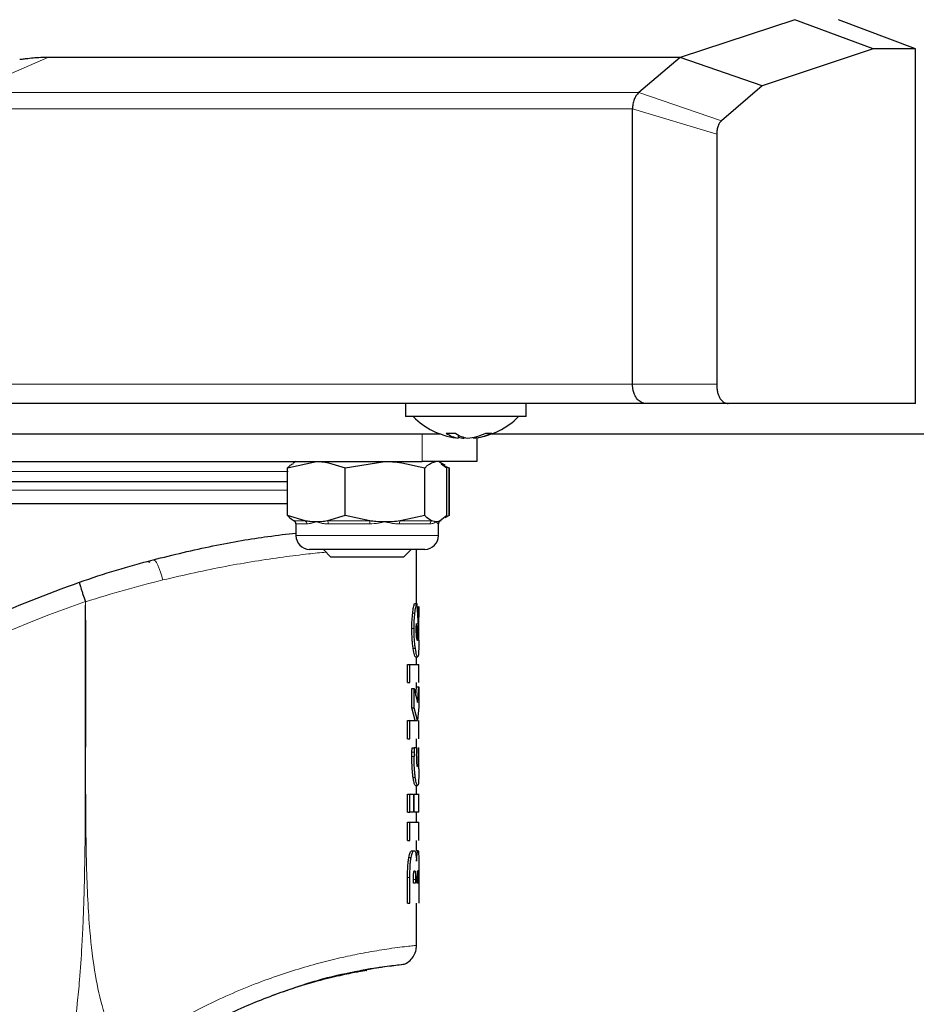
# Model space of a CAD drawing. Units: millimetres. Extents: x 0 to 210, y 0 to 297.
# Drawn here: x 46 to 50, y 232 to 237 of the extents above; entities that cross this region are included whole.
import ezdxf

# ---------------------------------------------------------------- set-up
doc = ezdxf.new("R2010")
doc.units = ezdxf.units.MM
doc.styles.add('SLDTEXTSTYLE0', font='TXT', dxfattribs={"width": 0.75})
doc.dimstyles.new('SLDDIMSTYLE3', dxfattribs={"dimtxt": 3.5, "dimasz": 3.302, "dimexe": 0, "dimexo": 0.0625, "dimgap": 0.875, "dimtad": 1, "dimlfac": 20, "dimrnd": 1e-09, "dimzin": 12, "dimdsep": 46, "dimtxsty": 'SLDTEXTSTYLE0', "dimsah": 1, "dimcen": 0.09, "dimadec": 0, "dimazin": 3, "dimtfac": 1, "dimtofl": 0, "dimtmove": 0, "dimatfit": 3, "dimfxl": 0, "dimfrac": 2, "dimtolj": 1, "dimtzin": 12, "dimarcsym": 0})
doc.dimstyles.new('SLDDIMSTYLE4', dxfattribs={"dimtxt": 3.5, "dimasz": 3.302, "dimexe": 0, "dimexo": 0.0625, "dimgap": 0.875, "dimtad": 1, "dimdec": 0, "dimlfac": 20, "dimrnd": 1e-09, "dimzin": 12, "dimdsep": 46, "dimtxsty": 'SLDTEXTSTYLE0', "dimsah": 1, "dimcen": 0.09, "dimadec": 0, "dimazin": 3, "dimtfac": 1, "dimtdec": 0, "dimtofl": 0, "dimtmove": 0, "dimatfit": 3, "dimfxl": 0, "dimfrac": 2, "dimtolj": 1, "dimtzin": 12, "dimarcsym": 0})

# ---------------------------------------------------------------- blocks, each defined once
blk = doc.blocks.new('_D_4')
at = {"color": 7, "linetype": 'Continuous', "lineweight": 0}
for p, q in [((44.3055, 233.9714), (44.3055, 215.7639)), ((79.3055, 233.9714), (79.3055, 215.7639)), ((79.3055, 216.7639), (44.3055, 216.7639))]:
    blk.add_line(p, q, dxfattribs=at)
at = {"color": 7, "linetype": 'Continuous', "lineweight": 18}
for points in [[(44.3055, 216.7639), (47.6075, 216.2639), (47.6075, 217.2639)], [(79.3055, 216.7639), (76.0035, 217.2639), (76.0035, 216.2639)]]:
    blk.add_solid(points, dxfattribs=at)
at = {"color": 7, "linetype": 'Continuous', "lineweight": 18, "insert": (57.9264, 221.2756), "char_height": 3.5, "attachment_point": 1, "style": 'SLDTEXTSTYLE0'}
blk.add_mtext('700', dxfattribs=at)
blk = doc.blocks.new('_D_5')
at = {"color": 7, "linetype": 'Continuous', "lineweight": 0}
for p, q in [((40.8278, 269.696), (40.8278, 207.7335)), ((81.0555, 234.2393), (81.0555, 207.7335)), ((81.0555, 208.7335), (40.8278, 208.7335))]:
    blk.add_line(p, q, dxfattribs=at)
at = {"color": 7, "linetype": 'Continuous', "lineweight": 18}
for points in [[(40.8278, 208.7335), (44.1298, 208.2335), (44.1298, 209.2335)], [(81.0555, 208.7335), (77.7535, 209.2335), (77.7535, 208.2335)]]:
    blk.add_solid(points, dxfattribs=at)
at = {"color": 7, "linetype": 'Continuous', "lineweight": 18, "insert": (57.0625, 213.2452), "char_height": 3.5, "attachment_point": 1, "style": 'SLDTEXTSTYLE0'}
blk.add_mtext('805', dxfattribs=at)

msp = doc.modelspace()

# ---------------------------------------------------------------- linework, layer by layer
at = {"color": 7, "linetype": 'Continuous', "lineweight": 25}
for p, q in [((49.40547, 236.69101), (48.88241, 236.5184)), ((49.76385, 236.55768), (49.40547, 236.69101)), ((49.95557, 236.55766), (49.60559, 236.69099)), ((49.76385, 236.55768), (49.25708, 236.3889)), ((49.95555, 236.55766), (49.76384, 236.55768)), ((49.95551, 234.941), (49.95556, 236.55763)), ((48.88227, 236.51843), (45.99862, 236.51843)), ((48.88227, 236.51843), (48.69508, 236.3597)), ((48.88241, 236.51839), (48.88227, 236.51839)), ((49.25708, 236.3889), (48.88241, 236.5184)), ((49.25708, 236.3889), (49.07132, 236.22955)), ((48.6652, 235.02851), (48.6652, 236.28406)), ((49.05021, 236.16944), (49.05021, 235.02851)), ((48.66533, 235.02279), (48.6652, 235.02851)), ((48.66844, 235.00011), (48.66533, 235.02279)), ((48.67479, 234.9821), (48.66844, 235.00011)), ((48.78761, 234.94101), (45.52866, 234.94101)), ((48.72522, 234.94101), (45.57269, 234.94101)), ((47.63054, 234.94101), (47.63054, 234.88101)), ((48.18054, 234.88101), (48.18054, 234.94101)), ((48.70949, 234.94407), (48.70479, 234.94642)), ((48.73252, 234.94101), (48.72522, 234.94101)), ((49.10191, 234.94101), (48.73349, 234.94101)), ((49.95554, 234.94101), (49.10191, 234.94101)), ((48.18054, 234.88101), (47.63054, 234.88101)), ((47.79099, 234.80101), (44.47526, 234.80101)), ((47.87093, 234.79759), (47.87093, 234.78286)), ((47.89828, 234.7859), (47.89828, 234.78286)), ((47.90395, 234.78379), (47.89828, 234.78286)), ((47.94014, 234.7869), (47.94014, 234.78286)), ((47.95554, 234.78473), (47.95554, 234.67601)), ((75.59102, 234.80101), (48.02009, 234.80101)), ((44.70554, 234.67601), (47.70554, 234.67601)), ((47.09214, 234.64698), (47.22354, 234.67601)), ((47.13054, 234.67601), (47.11819, 234.66888)), ((47.35494, 234.64698), (47.53664, 234.67601)), ((47.95554, 234.67601), (47.70554, 234.67601)), ((47.79289, 234.66888), (47.78054, 234.67601)), ((47.81105, 234.6584), (47.79289, 234.66888)), ((47.09214, 234.43004), (47.09214, 234.64698)), ((47.35494, 234.43004), (47.35494, 234.64698)), ((47.71835, 234.43004), (47.71835, 234.64698)), ((47.79242, 234.66595), (47.81895, 234.64698)), ((47.81014, 234.65576), (47.8287, 234.64698)), ((47.81895, 234.43004), (47.81895, 234.64698)), ((47.8287, 234.43004), (47.8287, 234.64698)), ((47.83054, 234.43004), (47.83054, 234.64698)), ((47.17334, 234.40552), (47.09214, 234.43004)), ((47.11819, 234.40814), (47.12273, 234.40552)), ((47.12322, 234.40552), (47.12273, 234.40552)), ((47.35494, 234.43004), (47.27374, 234.40552)), ((47.46722, 234.40552), (47.35494, 234.43004)), ((47.71835, 234.43004), (47.60606, 234.40552)), ((47.76865, 234.40101), (47.74943, 234.40552)), ((47.81895, 234.43004), (47.78786, 234.40552)), ((47.78835, 234.40552), (47.79289, 234.40814)), ((47.8287, 234.43004), (47.81012, 234.42035)), ((47.13054, 234.39199), (47.13054, 234.33851)), ((47.78054, 234.33851), (47.78054, 234.39199)), ((47.71804, 234.27601), (47.19304, 234.27601)), ((47.25554, 234.27601), (47.25554, 234.27554)), ((47.25554, 234.27554), (47.29007, 234.24101)), ((47.65554, 234.27554), (47.25554, 234.27554)), ((47.62102, 234.24101), (47.65554, 234.27554)), ((47.65554, 234.27554), (47.65554, 234.27601)), ((47.68054, 234.02921), (47.68054, 234.27601)), ((47.62102, 234.24101), (47.29007, 234.24101)), ((47.67139, 234.02921), (47.68146, 234.02921)), ((47.68146, 234.02921), (47.68892, 233.89461)), ((47.69041, 234.01463), (47.68706, 234.00817)), ((47.68706, 234.00817), (47.68872, 233.96542)), ((47.69041, 234.01463), (47.69054, 233.96705)), ((47.69054, 233.86151), (47.69054, 233.97176)), ((47.67917, 233.91206), (47.67947, 233.92713)), ((47.68033, 233.9386), (47.6858, 233.8621)), ((47.68911, 233.908), (47.68892, 233.89461)), ((47.68916, 233.92354), (47.68911, 233.908)), ((47.6858, 233.8621), (47.68405, 233.8621)), ((47.68463, 233.8609), (47.68527, 233.8609)), ((47.68527, 233.8609), (47.68475, 233.86066)), ((47.6858, 233.8621), (47.68527, 233.8609)), ((47.67582, 233.78583), (47.68586, 233.78583)), ((47.68054, 233.75141), (47.68054, 233.78583)), ((47.63963, 233.66869), (47.63963, 233.75141)), ((47.63963, 233.75141), (47.64991, 233.75141)), ((47.64991, 233.66869), (47.64991, 233.75141)), ((47.69054, 233.6685), (47.69054, 233.75159)), ((47.63963, 233.66869), (47.64991, 233.66869)), ((47.65976, 233.55274), (47.65976, 233.64096)), ((47.65976, 233.64096), (47.6699, 233.64096)), ((47.6699, 233.55274), (47.6699, 233.64096)), ((47.6699, 233.64096), (47.68479, 233.57808)), ((47.67733, 233.60957), (47.68053, 233.64861)), ((47.68053, 233.64861), (47.69053, 233.64861)), ((47.68054, 233.64601), (47.68054, 233.66869)), ((47.68479, 233.57808), (47.69053, 233.64861)), ((47.69053, 233.64861), (47.69053, 233.55752)), ((47.67443, 233.49536), (47.65976, 233.55274)), ((47.65976, 233.55274), (47.6699, 233.55274)), ((47.68447, 233.49536), (47.6699, 233.55274)), ((47.69053, 233.55752), (47.68541, 233.49536)), ((47.63963, 233.41264), (47.63963, 233.49536)), ((47.63963, 233.49536), (47.64991, 233.49536)), ((47.64991, 233.41264), (47.64991, 233.49536)), ((47.64991, 233.49536), (47.68447, 233.49536)), ((47.69053, 233.41264), (47.69053, 233.49536)), ((47.63963, 233.41264), (47.64991, 233.41264)), ((47.68054, 233.37152), (47.68054, 233.41264)), ((47.65951, 233.35168), (47.66028, 233.37152)), ((47.66028, 233.37152), (47.67042, 233.37152)), ((47.67042, 233.37152), (47.66966, 233.35168)), ((47.68174, 233.37152), (47.67042, 233.37152)), ((47.68124, 233.3512), (47.68174, 233.37152)), ((47.68848, 233.37152), (47.68864, 233.3517)), ((47.69054, 233.27587), (47.69054, 233.3717)), ((47.65927, 233.33136), (47.65951, 233.35168)), ((47.66966, 233.35168), (47.66941, 233.33136)), ((47.68108, 233.33638), (47.68124, 233.3512)), ((47.68864, 233.3517), (47.68868, 233.33686)), ((47.67537, 233.19939), (47.68541, 233.19939)), ((47.68054, 233.16042), (47.68054, 233.19939)), ((47.63963, 233.07771), (47.63963, 233.16042)), ((47.63963, 233.16042), (47.64991, 233.16042)), ((47.64991, 233.07771), (47.64991, 233.16042)), ((47.64991, 233.16042), (47.66602, 233.16042)), ((47.66602, 233.16042), (47.66602, 233.07771)), ((47.6699, 233.07771), (47.6699, 233.16042)), ((47.6699, 233.16042), (47.69053, 233.16042)), ((47.69054, 233.07764), (47.69054, 233.16049)), ((47.63963, 233.07771), (47.64991, 233.07771)), ((47.66602, 233.07771), (47.64991, 233.07771)), ((47.69053, 233.07771), (47.6699, 233.07771)), ((47.68054, 233.03157), (47.68054, 233.07771)), ((47.63963, 232.94885), (47.63963, 233.03157)), ((47.63963, 233.03157), (47.64991, 233.03157)), ((47.64991, 232.94885), (47.64991, 233.03157)), ((47.69054, 232.94866), (47.69054, 233.03175)), ((47.63963, 232.94885), (47.64991, 232.94885)), ((47.68054, 232.90223), (47.68054, 232.94885)), ((47.65943, 232.90127), (47.66958, 232.90127)), ((47.67761, 232.90223), (47.68763, 232.90223)), ((47.63963, 232.6634), (47.63963, 232.7803)), ((47.64991, 232.6634), (47.64991, 232.7803)), ((47.66629, 232.754), (47.66629, 232.77002)), ((47.67583, 232.754), (47.66629, 232.754)), ((47.67583, 232.77002), (47.67583, 232.754)), ((47.68403, 232.754), (47.68403, 232.7705)), ((47.68863, 232.754), (47.68403, 232.754)), ((47.68863, 232.77265), (47.68863, 232.754)), ((47.69053, 232.77935), (47.69053, 232.6634)), ((47.63963, 232.6634), (47.64991, 232.6634)), ((47.68054, 232.47029), (47.68054, 232.6634))]:
    msp.add_line(p, q, dxfattribs=at)
at = {"color": 8, "linetype": 'Continuous', "lineweight": 18}
for p, q in [((45.99862, 236.51843), (45.63125, 236.3597)), ((45.63125, 236.3597), (48.69508, 236.3597)), ((49.07132, 236.22955), (48.69511, 236.35968)), ((48.66525, 236.28404), (45.57269, 236.28406)), ((48.6652, 236.28403), (49.05021, 236.16944)), ((48.6652, 235.02851), (45.57269, 235.02851)), ((48.6652, 235.02851), (49.05021, 235.02851)), ((47.70554, 234.67601), (47.70554, 234.80101)), ((47.09456, 234.63101), (45.3294, 234.63101)), ((47.09214, 234.54601), (45.3294, 234.54601)), ((47.12273, 234.40552), (47.17334, 234.40552)), ((47.27374, 234.40552), (47.46722, 234.40552)), ((47.60606, 234.40552), (47.74943, 234.40552)), ((47.78786, 234.40552), (47.78835, 234.40552)), ((47.17996, 234.39199), (47.13054, 234.39199)), ((47.46695, 234.39199), (47.27801, 234.39199)), ((47.74253, 234.39199), (47.60253, 234.39199)), ((47.78054, 234.39199), (47.78006, 234.39199)), ((47.13054, 234.33851), (47.78054, 234.33851)), ((47.66292, 233.9854), (47.67304, 233.9854)), ((47.65919, 233.91517), (47.66933, 233.91517)), ((47.68732, 233.92354), (47.68916, 233.92354)), ((47.66526, 233.82319), (47.67536, 233.82319)), ((47.65927, 233.33136), (47.66941, 233.33136)), ((47.65951, 233.35168), (47.66966, 233.35168)), ((47.66487, 233.23597), (47.67497, 233.23597)), ((47.64534, 232.87037), (47.65559, 232.87037)), ((47.63963, 232.7803), (47.64991, 232.7803)), ((47.67583, 232.77002), (47.66629, 232.77002))]:
    msp.add_line(p, q, dxfattribs=at)
at = {"color": 7, "linetype": 'Continuous', "lineweight": 25}
for centre, radius, start, end in [((47.90554, 235.11901), 0.338, 224.76027, 262.22795), ((47.90554, 235.11901), 0.338, 277.77205, 315.23973), ((47.83717, 235.02524), 0.22027, 264.54767, 275.45233), ((47.88905, 234.90204), 0.12055, 232.84143, 261.35494), ((47.93091, 234.90204), 0.12055, 232.84143, 261.35494), ((47.89062, 235.0264), 0.24454, 275.2013, 295.65771), ((47.91797, 235.0264), 0.24454, 275.2013, 295.65771), ((48.01018, 234.89932), 0.09435, 261.66713, 278.33287), ((47.91944, 235.02064), 0.23872, 258.16748, 264.91393), ((47.11492, 234.39199), 0.01563, 0, 60), ((47.79617, 234.39199), 0.01563, 120, 180), ((47.19304, 234.33851), 0.0625, 180, 270), ((47.71804, 234.33851), 0.0625, 270, 0)]:
    msp.add_arc(centre, radius, start, end, dxfattribs=at)
at = {"color": 8, "linetype": 'Continuous', "lineweight": 18}
for centre, radius, start, end in [((47.16367, 234.39241), 0.01629, 358.54303, 53.62583), ((47.2577, 234.39303), 0.02033, 357.08437, 37.92391), ((47.72827, 234.39346), 0.26132, 177.35499, 180.32282), ((47.62572, 234.39316), 0.02322, 147.83608, 182.89513), ((47.75861, 234.39232), 0.01609, 124.81628, 181.15641), ((47.79569, 234.392), 0.01563, 120.05721, 180.01591), ((47.65809, 229.63794), 4.64431, 108.68719, 176.43947)]:
    msp.add_arc(centre, radius, start, end, dxfattribs=at)
at = {"color": 7, "linetype": 'Continuous', "lineweight": 25}
for points, knots in [([(45.99862, 236.51839), (45.98784, 236.51839), (45.96473, 236.51839), (45.93182, 236.51587), (45.9043, 236.51284), (45.8842, 236.51052), (45.8741, 236.50941), (45.87059, 236.50903)], [0, 0, 0, 0, 0.23282735, 0.49950494, 0.75101078, 0.91351622, 1, 1, 1, 1]), ([(48.69508, 236.35968), (48.69038, 236.35475), (48.68231, 236.34627), (48.67234, 236.32757), (48.6671, 236.30687), (48.66585, 236.29142), (48.66525, 236.28404)], [0, 0, 0, 0, 0.3166507, 0.5435495, 0.7822187, 1, 1, 1, 1]), ([(49.07132, 236.22955), (49.0683, 236.22684), (49.06227, 236.22141), (49.05503, 236.20748), (49.05051, 236.18932), (49.05031, 236.17607), (49.05021, 236.16944)], [0, 0, 0, 0, 0.2505479, 0.5003077, 0.7499104, 1, 1, 1, 1]), ([(49.05021, 235.02851), (49.05024, 235.02212), (49.05028, 235.00936), (49.05326, 234.99117), (49.05869, 234.97527), (49.06813, 234.95817), (49.08272, 234.94273), (49.09551, 234.94158), (49.10191, 234.94101)], [0, 0, 0, 0, 0.1253251, 0.2502553, 0.370358, 0.5005306, 0.750211, 1, 1, 1, 1]), ([(48.70479, 234.94642), (48.69873, 234.95041), (48.68733, 234.95791), (48.67879, 234.97439), (48.67479, 234.9821)], [0, 0, 0, 0, 0.53202587, 1, 1, 1, 1]), ([(48.73252, 234.94101), (48.7298, 234.94101), (48.7244, 234.94101), (48.71907, 234.94139), (48.7151, 234.94225), (48.71171, 234.94323), (48.71005, 234.94385), (48.70949, 234.94407)], [0, 0, 0, 0, 0.2356748, 0.4680972, 0.7283976, 0.9085312, 1, 1, 1, 1]), ([(47.22354, 234.67601), (47.22666, 234.67598), (47.27103, 234.67557), (47.31451, 234.66076), (47.35494, 234.64698)], [0, 0, 0, 0, 0.0702148, 1, 1, 1, 1]), ([(47.53664, 234.67601), (47.54095, 234.67598), (47.60231, 234.67557), (47.66244, 234.66076), (47.71835, 234.64698)], [0, 0, 0, 0, 0.07021477, 1, 1, 1, 1]), ([(47.71835, 234.64698), (47.722, 234.6508), (47.73839, 234.66789), (47.75542, 234.67246), (47.76865, 234.67601)], [0, 0, 0, 0, 0.2232335, 1, 1, 1, 1]), ([(47.11857, 234.66496), (47.11339, 234.66331), (47.10442, 234.66046), (47.09578, 234.65099), (47.09214, 234.64698)], [0, 0, 0, 0, 0.577445, 1, 1, 1, 1]), ([(47.09214, 234.58351), (47.08832, 234.58351), (47.03132, 234.58351), (46.92002, 234.58351), (46.77601, 234.58351), (46.62689, 234.58351), (46.43651, 234.58351), (46.20554, 234.58351), (45.97457, 234.58351), (45.78421, 234.58351), (45.63506, 234.58351), (45.49118, 234.58351), (45.38261, 234.58351), (45.32786, 234.58351), (45.32655, 234.58351)], [0, 0, 0, 0, 0.0093184, 0.1389928, 0.2025575, 0.2661356, 0.388047, 0.5030686, 0.6180903, 0.7400017, 0.8035663, 0.8671444, 0.9968188, 1, 1, 1, 1]), ([(47.09214, 234.48351), (47.05222, 234.48351), (46.94451, 234.48351), (46.73418, 234.48351), (46.47575, 234.48351), (46.20555, 234.48351), (45.93531, 234.48351), (45.67696, 234.48351), (45.46936, 234.48351), (45.36403, 234.48351), (45.32655, 234.48351)], [0, 0, 0, 0, 0.0824536, 0.2224879, 0.3625221, 0.5025563, 0.6425906, 0.7826248, 0.9226591, 1, 1, 1, 1]), ([(47.09214, 234.43004), (47.09579, 234.42624), (47.10601, 234.41563), (47.11649, 234.40948), (47.12322, 234.40552)], [0, 0, 0, 0, 0.3579552, 1, 1, 1, 1]), ([(47.22354, 234.40101), (47.22043, 234.40105), (47.21049, 234.40115), (47.19372, 234.40232), (47.18014, 234.40445), (47.17334, 234.40552)], [0, 0, 0, 0, 0.1856399, 0.5923013, 1, 1, 1, 1]), ([(47.27374, 234.40552), (47.26542, 234.40422), (47.24873, 234.4016), (47.23195, 234.40121), (47.22354, 234.40101)], [0, 0, 0, 0, 0.4990543, 1, 1, 1, 1]), ([(47.53664, 234.40101), (47.53234, 234.40105), (47.5186, 234.40115), (47.49541, 234.40232), (47.47663, 234.40445), (47.46722, 234.40552)], [0, 0, 0, 0, 0.1856399, 0.5923013, 1, 1, 1, 1]), ([(47.60606, 234.40552), (47.59455, 234.40422), (47.57148, 234.4016), (47.54827, 234.40121), (47.53664, 234.40101)], [0, 0, 0, 0, 0.4990543, 1, 1, 1, 1]), ([(47.74943, 234.40552), (47.7427, 234.40948), (47.73222, 234.41563), (47.722, 234.42624), (47.71835, 234.43004)], [0, 0, 0, 0, 0.6420448, 1, 1, 1, 1]), ([(47.78786, 234.40552), (47.78556, 234.40454), (47.77918, 234.40183), (47.77275, 234.40133), (47.76865, 234.40101)], [0, 0, 0, 0, 0.3606875, 1, 1, 1, 1]), ([(46.47893, 234.22838), (46.57089, 234.25072), (46.75377, 234.29516), (46.97674, 234.33278), (47.08876, 234.34547), (47.13054, 234.35021)], [0, 0, 0, 0, 0.3881153, 0.7718171, 1, 1, 1, 1]), ([(46.14301, 234.12671), (46.19929, 234.14545), (46.31121, 234.18271), (46.42324, 234.21322), (46.47893, 234.22838)], [0, 0, 0, 0, 0.50295341, 1, 1, 1, 1]), ([(46.45322, 234.22112), (46.45381, 234.22077), (46.45705, 234.21882), (46.46086, 234.21831), (46.46398, 234.2179)], [0, 0, 0, 0, 0.1809623, 1, 1, 1, 1]), ([(46.45322, 234.22112), (46.45381, 234.22077), (46.45705, 234.21882), (46.46086, 234.21831), (46.46398, 234.2179)], [0, 0, 0, 0, 0.1809623, 1, 1, 1, 1]), ([(42.95773, 229.93252), (42.96067, 229.97615), (42.96657, 230.06377), (42.98011, 230.19534), (42.99721, 230.32757), (43.01828, 230.46031), (43.0433, 230.59346), (43.08164, 230.76937), (43.13968, 230.98992), (43.22627, 231.2555), (43.33277, 231.52576), (43.44915, 231.7743), (43.57331, 232.00476), (43.70441, 232.22086), (43.8548, 232.4402), (44.04522, 232.68628), (44.25002, 232.91596), (44.46795, 233.12885), (44.65764, 233.29462), (44.85321, 233.44832), (45.04963, 233.58716), (45.33147, 233.76471), (45.69015, 233.95635), (45.99595, 234.07138), (46.14301, 234.12671)], [0, 0, 0, 0, 0.0234571, 0.0471077, 0.070952, 0.0949904, 0.1192229, 0.1436499, 0.1916159, 0.2415874, 0.2935655, 0.3475514, 0.3889285, 0.4341908, 0.4833381, 0.5318075, 0.6013897, 0.6485773, 0.6955309, 0.7367429, 0.7822345, 0.8247327, 0.915715, 1, 1, 1, 1]), ([(46.14301, 234.1267), (46.14295, 234.12524), (46.14282, 234.12232), (46.14799, 234.1051), (46.15375, 234.08685), (46.16047, 234.06608), (46.16627, 234.04872), (46.17005, 234.03742)], [0, 0, 0, 0, 0.2472054, 0.4958403, 0.6276582, 0.7573481, 1, 1, 1, 1]), ([(46.17125, 234.03672), (46.17115, 234.03668), (46.17101, 234.03663), (46.17084, 234.0366), (46.17075, 234.03661), (46.1707, 234.03663), (46.17065, 234.03666), (46.17056, 234.03677), (46.17049, 234.03696), (46.17043, 234.03715), (46.17038, 234.03724), (46.17035, 234.03726), (46.17034, 234.03727), (46.17028, 234.03728), (46.17019, 234.0373), (46.1701, 234.03736), (46.17006, 234.0374), (46.17005, 234.03742)], [0, 0, 0, 0, 0.1940065, 0.2642772, 0.3191567, 0.3438588, 0.369986, 0.429904, 0.5953187, 0.7348504, 0.7755443, 0.7896494, 0.7955234, 0.8008769, 0.9067617, 0.9537831, 1, 1, 1, 1]), ([(47.66292, 233.9854), (47.66423, 233.99484), (47.66694, 234.01436), (47.66988, 234.02415), (47.67139, 234.02921)], [0, 0, 0, 0, 0.4836572, 1, 1, 1, 1]), ([(47.67304, 233.9854), (47.67434, 233.99484), (47.67704, 234.01436), (47.67995, 234.02415), (47.68146, 234.02921)], [0, 0, 0, 0, 0.4836625, 1, 1, 1, 1]), ([(47.65919, 233.91517), (47.65935, 233.92804), (47.65967, 233.95341), (47.66185, 233.97484), (47.66292, 233.9854)], [0, 0, 0, 0, 0.50709226, 1, 1, 1, 1]), ([(47.66933, 233.91517), (47.66949, 233.92804), (47.66981, 233.9534), (47.67198, 233.97484), (47.67304, 233.9854)], [0, 0, 0, 0, 0.5071044, 1, 1, 1, 1]), ([(47.68872, 233.96542), (47.68885, 233.95846), (47.6891, 233.94498), (47.68914, 233.93053), (47.68916, 233.92354)], [0, 0, 0, 0, 0.51668842, 1, 1, 1, 1]), ([(47.66526, 233.82319), (47.66439, 233.82957), (47.66267, 233.84213), (47.65994, 233.87241), (47.65949, 233.89803), (47.65919, 233.91517)], [0, 0, 0, 0, 0.2549347, 0.5016389, 1, 1, 1, 1]), ([(47.67536, 233.82319), (47.6745, 233.82957), (47.67279, 233.84213), (47.67008, 233.87242), (47.66963, 233.89804), (47.66933, 233.91517)], [0, 0, 0, 0, 0.254942, 0.501639, 1, 1, 1, 1]), ([(47.68105, 233.87596), (47.68053, 233.88123), (47.67976, 233.88902), (47.67925, 233.90207), (47.6792, 233.90871), (47.67917, 233.91206)], [0, 0, 0, 0, 0.5076881, 0.7507261, 1, 1, 1, 1]), ([(47.67947, 233.92713), (47.67957, 233.92923), (47.67978, 233.93348), (47.68015, 233.93688), (47.68033, 233.9386)], [0, 0, 0, 0, 0.4940512, 1, 1, 1, 1]), ([(47.68475, 233.86066), (47.68412, 233.86133), (47.68284, 233.86269), (47.68165, 233.8715), (47.68105, 233.87596)], [0, 0, 0, 0, 0.4937834, 1, 1, 1, 1]), ([(47.69054, 233.86151), (47.69054, 233.8543), (47.69054, 233.83952), (47.69039, 233.82749), (47.69031, 233.82134)], [0, 0, 0, 0, 0.4881185, 1, 1, 1, 1]), ([(47.67582, 233.78583), (47.67423, 233.78731), (47.67103, 233.79025), (47.66718, 233.81221), (47.66526, 233.82319)], [0, 0, 0, 0, 0.5000067, 1, 1, 1, 1]), ([(47.68586, 233.78583), (47.68427, 233.78731), (47.6811, 233.79025), (47.67727, 233.81221), (47.67536, 233.82319)], [0, 0, 0, 0, 0.5000065, 1, 1, 1, 1]), ([(47.69031, 233.82134), (47.69019, 233.81588), (47.68993, 233.80499), (47.68885, 233.78945), (47.68707, 233.7873), (47.68586, 233.78583)], [0, 0, 0, 0, 0.2423902, 0.4831886, 1, 1, 1, 1]), ([(47.66487, 233.23597), (47.66405, 233.24233), (47.66242, 233.25503), (47.65989, 233.28666), (47.65952, 233.31322), (47.65927, 233.33136)], [0, 0, 0, 0, 0.2411501, 0.4818694, 1, 1, 1, 1]), ([(47.67497, 233.23597), (47.67416, 233.24233), (47.67254, 233.25503), (47.67003, 233.28666), (47.66966, 233.31322), (47.66941, 233.33136)], [0, 0, 0, 0, 0.2411378, 0.4818541, 1, 1, 1, 1]), ([(47.68241, 233.29765), (47.68221, 233.30008), (47.6818, 233.30509), (47.68121, 233.31804), (47.68113, 233.32885), (47.68108, 233.33638)], [0, 0, 0, 0, 0.22278267, 0.45796618, 1, 1, 1, 1]), ([(47.68868, 233.33686), (47.68865, 233.32949), (47.68862, 233.31881), (47.68832, 233.30598), (47.68809, 233.30088), (47.68797, 233.29837)], [0, 0, 0, 0, 0.52997163, 0.76817338, 1, 1, 1, 1]), ([(47.68558, 233.28402), (47.68502, 233.28456), (47.68419, 233.28535), (47.68308, 233.29135), (47.68263, 233.29555), (47.68241, 233.29765)], [0, 0, 0, 0, 0.523219, 0.7617085, 1, 1, 1, 1]), ([(47.68797, 233.29837), (47.68784, 233.29617), (47.68757, 233.29182), (47.68684, 233.28551), (47.68609, 233.28463), (47.68558, 233.28402)], [0, 0, 0, 0, 0.2473017, 0.4889209, 1, 1, 1, 1]), ([(47.69054, 233.27587), (47.69054, 233.27528), (47.69055, 233.26672), (47.69053, 233.25214), (47.69037, 233.24012), (47.69028, 233.23406)], [0, 0, 0, 0, 0.0354881, 0.5136787, 1, 1, 1, 1]), ([(47.67537, 233.19939), (47.67378, 233.20089), (47.67139, 233.20312), (47.66752, 233.21887), (47.66576, 233.23025), (47.66487, 233.23597)], [0, 0, 0, 0, 0.5008807, 0.7489155, 1, 1, 1, 1]), ([(47.68541, 233.19939), (47.68382, 233.20089), (47.68145, 233.20312), (47.67761, 233.21887), (47.67586, 233.23025), (47.67497, 233.23597)], [0, 0, 0, 0, 0.5008749, 0.7489229, 1, 1, 1, 1]), ([(47.69028, 233.23406), (47.69014, 233.22872), (47.68985, 233.218), (47.68866, 233.20286), (47.68673, 233.2008), (47.68541, 233.19939)], [0, 0, 0, 0, 0.2384927, 0.4784899, 1, 1, 1, 1]), ([(47.64534, 232.87037), (47.6463, 232.87515), (47.64821, 232.88468), (47.65178, 232.89436), (47.65564, 232.90033), (47.65813, 232.90095), (47.65943, 232.90127)], [0, 0, 0, 0, 0.2375772, 0.4744304, 0.7245737, 1, 1, 1, 1]), ([(47.65559, 232.87037), (47.65654, 232.87515), (47.65844, 232.88468), (47.66198, 232.89436), (47.66581, 232.90033), (47.66828, 232.90095), (47.66958, 232.90127)], [0, 0, 0, 0, 0.2375885, 0.4744419, 0.7245797, 1, 1, 1, 1]), ([(47.66958, 232.90127), (47.67101, 232.90093), (47.6737, 232.9003), (47.67577, 232.89314), (47.67673, 232.8898)], [0, 0, 0, 0, 0.5330444, 1, 1, 1, 1]), ([(47.67673, 232.8898), (47.67754, 232.88526), (47.67924, 232.8757), (47.68016, 232.86174), (47.68064, 232.85441)], [0, 0, 0, 0, 0.4747815, 1, 1, 1, 1]), ([(47.68064, 232.85441), (47.68102, 232.86172), (47.68176, 232.87605), (47.68302, 232.88543), (47.68364, 232.89004)], [0, 0, 0, 0, 0.50979308, 1, 1, 1, 1]), ([(47.68364, 232.89004), (47.68433, 232.89359), (47.6858, 232.90122), (47.68699, 232.90188), (47.68763, 232.90223)], [0, 0, 0, 0, 0.4652175, 1, 1, 1, 1]), ([(47.68763, 232.90223), (47.68842, 232.90106), (47.68957, 232.89938), (47.69021, 232.88571), (47.69034, 232.87619), (47.69041, 232.87145)], [0, 0, 0, 0, 0.529729, 0.7656443, 1, 1, 1, 1]), ([(47.69041, 232.87145), (47.69045, 232.86581), (47.69054, 232.85397), (47.69054, 232.82304), (47.69054, 232.79743), (47.69053, 232.77935)], [0, 0, 0, 0, 0.2103559, 0.4423547, 1, 1, 1, 1]), ([(47.63963, 232.7803), (47.63984, 232.79786), (47.64015, 232.82287), (47.64267, 232.85306), (47.64448, 232.86476), (47.64534, 232.87037)], [0, 0, 0, 0, 0.5506459, 0.7842453, 1, 1, 1, 1]), ([(47.64991, 232.7803), (47.65012, 232.79786), (47.65043, 232.82287), (47.65293, 232.85306), (47.65472, 232.86476), (47.65559, 232.87037)], [0, 0, 0, 0, 0.5506672, 0.7842631, 1, 1, 1, 1]), ([(47.66629, 232.77002), (47.66633, 232.77635), (47.66639, 232.78515), (47.66694, 232.79571), (47.66738, 232.79957), (47.66758, 232.80134)], [0, 0, 0, 0, 0.5800101, 0.8066404, 1, 1, 1, 1]), ([(47.66758, 232.80134), (47.66781, 232.80279), (47.66829, 232.80574), (47.66967, 232.80989), (47.6708, 232.81034), (47.67159, 232.81066)], [0, 0, 0, 0, 0.2211898, 0.4524751, 1, 1, 1, 1]), ([(47.67159, 232.81066), (47.67195, 232.81056), (47.67263, 232.81036), (47.67354, 232.80843), (47.6743, 232.80527), (47.67466, 232.80222), (47.67484, 232.80068)], [0, 0, 0, 0, 0.274782, 0.5231438, 0.7593911, 1, 1, 1, 1]), ([(47.67484, 232.80068), (47.67513, 232.79656), (47.6758, 232.78693), (47.67582, 232.77617), (47.67583, 232.77002)], [0, 0, 0, 0, 0.4280447, 1, 1, 1, 1]), ([(47.68403, 232.7705), (47.68406, 232.77664), (47.6841, 232.78532), (47.68443, 232.79577), (47.68468, 232.79971), (47.68479, 232.80158)], [0, 0, 0, 0, 0.5604722, 0.791593, 1, 1, 1, 1]), ([(47.68479, 232.80158), (47.68492, 232.80313), (47.68518, 232.80628), (47.68589, 232.81073), (47.68643, 232.81125), (47.68681, 232.81162)], [0, 0, 0, 0, 0.2282915, 0.4625115, 1, 1, 1, 1]), ([(47.68681, 232.81162), (47.68698, 232.81152), (47.68729, 232.81133), (47.68769, 232.80946), (47.68802, 232.8064), (47.68816, 232.80338), (47.68824, 232.80188)], [0, 0, 0, 0, 0.2796457, 0.5306078, 0.7656125, 1, 1, 1, 1]), ([(47.68824, 232.80188), (47.6883, 232.8001), (47.68844, 232.79635), (47.6886, 232.78653), (47.68862, 232.77841), (47.68863, 232.77265)], [0, 0, 0, 0, 0.2064981, 0.4375739, 1, 1, 1, 1]), ([(47.62834, 232.38553), (47.63637, 232.39048), (47.65254, 232.40047), (47.6696, 232.42348), (47.67984, 232.44934), (47.6802, 232.46728), (47.68037, 232.47594)], [0, 0, 0, 0, 0.2551485, 0.5141044, 0.765555, 1, 1, 1, 1]), ([(47.1101, 232.27268), (47.15067, 232.28615), (47.25963, 232.32232), (47.40261, 232.35207), (47.52921, 232.37346), (47.61079, 232.38304), (47.62237, 232.38464), (47.62816, 232.38544)], [0, 0, 0, 0, 0.12833315, 0.34466552, 0.56221745, 0.78076497, 1, 1, 1, 1]), ([(47.39625, 232.34991), (47.39691, 232.35007), (47.45343, 232.3633), (47.52774, 232.37205), (47.61271, 232.38369), (47.62324, 232.38497), (47.62851, 232.38561)], [0, 0, 0, 0, 0.0038989, 0.3345735, 0.6667634, 1, 1, 1, 1]), ([(47.45171, 232.35593), (47.45274, 232.3561), (47.45677, 232.35675), (47.42831, 232.35207), (47.36788, 232.34061), (47.27256, 232.31914), (47.1587, 232.28897), (47.06788, 232.25687), (47.02632, 232.24217)], [0, 0, 0, 0, 0.0669108, 0.2598801, 0.4528359, 0.6452619, 0.8376549, 1, 1, 1, 1]), ([(46.39189, 231.89357), (46.42975, 231.92161), (46.51013, 231.98113), (46.63816, 232.06124), (46.76433, 232.12998), (46.88141, 232.1853), (46.987, 232.22862), (47.05791, 232.25509), (47.09128, 232.26551), (47.09289, 232.26602)], [0, 0, 0, 0, 0.1646574, 0.3495719, 0.5353497, 0.6882084, 0.839344, 0.9922357, 1, 1, 1, 1])]:
    msp.add_open_spline(points, degree=3, knots=knots, dxfattribs=at)
at = {"color": 8, "linetype": 'Continuous', "lineweight": 18}
for points, knots in [([(47.22354, 234.40101), (47.22336, 234.40095), (47.21637, 234.39872), (47.20068, 234.39393), (47.18753, 234.3927), (47.17996, 234.39199)], [0, 0, 0, 0, 0.0113241, 0.4311416, 1, 1, 1, 1]), ([(47.27801, 234.39199), (47.27244, 234.39217), (47.26125, 234.39254), (47.24689, 234.39488), (47.23452, 234.39771), (47.22732, 234.3998), (47.22372, 234.40095), (47.22354, 234.40101)], [0, 0, 0, 0, 0.2831155, 0.569051, 0.7785242, 0.9886854, 1, 1, 1, 1]), ([(47.53664, 234.40101), (47.53639, 234.40095), (47.52672, 234.39872), (47.50388, 234.39393), (47.48044, 234.3927), (47.46695, 234.39199)], [0, 0, 0, 0, 0.0113241, 0.4311416, 1, 1, 1, 1]), ([(47.60253, 234.39199), (47.59648, 234.39217), (47.58431, 234.39254), (47.56718, 234.39488), (47.55151, 234.39771), (47.54187, 234.3998), (47.5369, 234.40095), (47.53664, 234.40101)], [0, 0, 0, 0, 0.2831155, 0.569051, 0.7785242, 0.9886854, 1, 1, 1, 1]), ([(47.76865, 234.40101), (47.76858, 234.40095), (47.76589, 234.39872), (47.75874, 234.39393), (47.74845, 234.3927), (47.74253, 234.39199)], [0, 0, 0, 0, 0.01132405, 0.4311416, 1, 1, 1, 1]), ([(47.78006, 234.39199), (47.77958, 234.39217), (47.7786, 234.39254), (47.77583, 234.39488), (47.77254, 234.39771), (47.77009, 234.3998), (47.76872, 234.40095), (47.76865, 234.40101)], [0, 0, 0, 0, 0.2831155, 0.569051, 0.7785242, 0.9886854, 1, 1, 1, 1]), ([(47.26782, 234.26326), (47.24145, 234.26067), (47.18048, 234.25469), (47.07124, 234.24109), (46.94497, 234.22242), (46.76482, 234.19165), (46.62045, 234.15865), (46.52354, 234.13649)], [0, 0, 0, 0, 0.1297902, 0.3000875, 0.4766914, 0.6487155, 1, 1, 1, 1]), ([(46.52354, 234.13649), (46.52026, 234.14843), (46.5152, 234.16684), (46.50697, 234.18883), (46.50039, 234.20385), (46.49393, 234.2157), (46.48613, 234.22671), (46.48177, 234.22772), (46.47893, 234.22838)], [0, 0, 0, 0, 0.2386849, 0.367864, 0.4999997, 0.6321355, 0.7613147, 1, 1, 1, 1]), ([(46.52354, 234.13649), (46.46545, 234.1217), (46.34812, 234.09182), (46.23059, 234.0552), (46.17125, 234.03672)], [0, 0, 0, 0, 0.4950733, 1, 1, 1, 1]), ([(46.17005, 234.03742), (46.16998, 234.0236), (46.16984, 233.99324), (46.16965, 233.94361), (46.16947, 233.8858), (46.16934, 233.81982), (46.16929, 233.74565), (46.16931, 233.68105), (46.16939, 233.62502), (46.16948, 233.5621), (46.16968, 233.45912), (46.16985, 233.36615), (46.16991, 233.30482), (46.16991, 233.29579), (46.16992, 233.29217), (46.16992, 233.28899), (46.16992, 233.27906), (46.16993, 233.24805), (46.16991, 233.18964), (46.16972, 233.09891), (46.16907, 232.97933), (46.1675, 232.84656), (46.16484, 232.72347), (46.16167, 232.62388), (46.15829, 232.54244), (46.15296, 232.43941), (46.14528, 232.32768), (46.13513, 232.21865), (46.1274, 232.1492), (46.1213, 232.09935), (46.1149, 232.05084), (46.1059, 231.98872), (46.09378, 231.9137), (46.07832, 231.82761), (46.06582, 231.76695), (46.05928, 231.7352)], [0, 0, 0, 0, 0.0179461, 0.0394333, 0.0644616, 0.0930312, 0.1251421, 0.1607945, 0.1769361, 0.1979251, 0.2425122, 0.3106975, 0.3186777, 0.3221678, 0.3224286, 0.3233871, 0.3262991, 0.3353272, 0.3636558, 0.4021744, 0.4531718, 0.5189701, 0.5746418, 0.6130852, 0.6483777, 0.6805216, 0.7470835, 0.7938211, 0.8227425, 0.8378631, 0.8590654, 0.8863069, 0.9194136, 0.9578266, 1, 1, 1, 1]), ([(46.17125, 234.03672), (46.17154, 233.9482), (46.1722, 233.7493), (46.17164, 233.4791), (46.1712, 233.2281), (46.17189, 233.02691), (46.17462, 232.84389), (46.18023, 232.6834), (46.19104, 232.515), (46.21037, 232.34727), (46.24567, 232.18878), (46.28804, 232.06627), (46.3254, 231.99996), (46.34288, 231.96893)], [0, 0, 0, 0, 0.1268451, 0.285023, 0.3871932, 0.4865282, 0.5733109, 0.6494807, 0.7166178, 0.8151218, 0.8910343, 0.949003, 1, 1, 1, 1]), ([(47.6801, 232.47029), (47.68025, 232.47031), (47.68311, 232.4706), (47.67229, 232.46955), (47.64693, 232.46684), (47.60714, 232.46209), (47.561, 232.45585), (47.51214, 232.44836), (47.46328, 232.44003), (47.40073, 232.42822), (47.32197, 232.41128), (47.22261, 232.38636), (47.11667, 232.35543), (47.00339, 232.31725), (46.88612, 232.27181), (46.75577, 232.21422), (46.616, 232.14291), (46.47384, 232.05968), (46.38487, 231.99802), (46.34288, 231.96893)], [0, 0, 0, 0, 0.0039124, 0.0771637, 0.1457358, 0.2096399, 0.2688903, 0.3144157, 0.3578412, 0.3991815, 0.4647258, 0.5270371, 0.5910963, 0.6531955, 0.7165417, 0.7790604, 0.8567662, 0.9324126, 1, 1, 1, 1])]:
    msp.add_open_spline(points, degree=3, knots=knots, dxfattribs=at)
at = {"color": 7, "linetype": 'Continuous', "lineweight": 25}
for points in [[(47.64991, 233.75141), (47.66189, 233.75141), (47.68585, 233.75141), (47.68897, 233.75141), (47.69053, 233.75141)], [(47.64991, 233.03157), (47.66189, 233.03157), (47.68585, 233.03157), (47.68897, 233.03157), (47.69053, 233.03157)]]:
    msp.add_open_spline(points, degree=3, dxfattribs=at)

# ---------------------------------------------------------------- dimensions: what is measured, and where the dimension line sits
at = {"color": 7, "linetype": 'Continuous', "lineweight": 18}
dim = msp.add_linear_dim(base=(40.8278, 208.73351), p1=(81.05554, 235.23932), p2=(40.8278, 270.69601), angle=0, dimstyle='SLDDIMSTYLE4', dxfattribs=at)
dim.commit()
dim.dimension.update_dxf_attribs({"geometry": '_D_5', "text_midpoint": (60.94167, 208.73351), "dimtype": 160})
dim = msp.add_linear_dim(base=(44.30554, 216.76385), p1=(79.30554, 234.97135), p2=(44.30554, 234.97135), dimstyle='SLDDIMSTYLE3', dxfattribs=at)
dim.commit()
dim.dimension.update_dxf_attribs({"geometry": '_D_4', "text_midpoint": (61.80554, 216.76385), "dimtype": 160})

doc.saveas('drawing.dxf')
